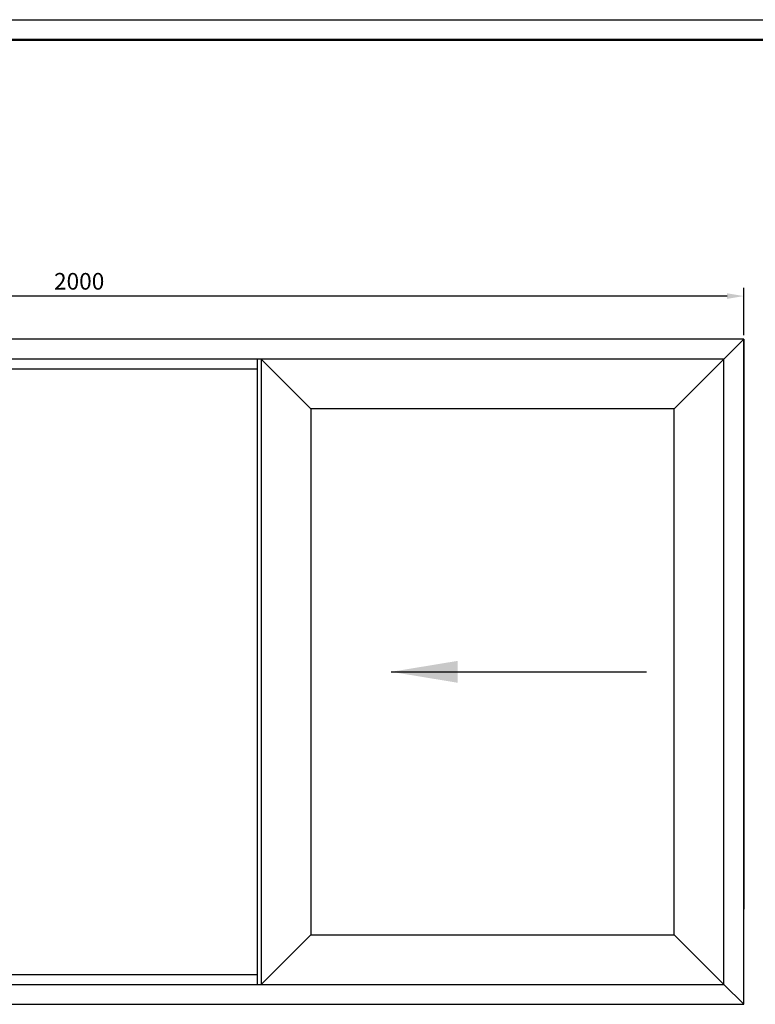
# Model space of a CAD drawing. Units: inches. Extents: x 32131 to 47422, y 732 to 8143.
# Drawn here: x 33971 to 35078, y 1596 to 3076 of the extents above; entities that cross this region are included whole.
import ezdxf

# ---------------------------------------------------------------- set-up
doc = ezdxf.new("R2010")
doc.units = ezdxf.units.IN
doc.header["$MEASUREMENT"] = 0
doc.header["$PDMODE"] = 35
doc.layers.add('ANTET', color=140, linetype='Continuous')
doc.layers.add('Dim', color=3, linetype='Continuous')
doc.styles.get("Standard").update_dxf_attribs({"font": 'arial.ttf'})
doc.dimstyles.new('ISO-25', dxfattribs={"dimtxt": 2.5, "dimasz": 2.5, "dimexe": 1.25, "dimexo": 0.625, "dimtad": 1, "dimtxsty": 'Standard', "dimcen": 2.5, "dimadec": 0, "dimazin": 0, "dimtfac": 1, "dimtmove": 0, "dimatfit": 3, "dimfxl": 1, "dimarcsym": 0})

# ---------------------------------------------------------------- blocks, each defined once
blk = doc.blocks.new('KADER CUTTING')
at = {"layer": 'ANTET'}
blk.add_lwpolyline([(0, 0), (1519.58, 0)], dxfattribs=at)
at = {"layer": 'ANTET', "const_width": 1.62}
blk.add_lwpolyline([(13.5, -13.5), (1503.76, -13.5)], dxfattribs=at)
blk = doc.blocks.new('*D470')
at = {"layer": 'DEFPOINTS', "color": 0, "transparency": 16777216}
for p in [(33060.4, 2660.8), (33060.4, 2595.8), (35060.4, 2595.8)]:
    blk.add_point(p, dxfattribs=at)
at = {"layer": 'Dim', "color": 0, "lineweight": -2, "transparency": 16777216}
for p, q in [((33060.4, 2602), (33060.4, 2673.3)), ((35060.4, 2602), (35060.4, 2673.3)), ((35035.4, 2660.8), (33085.4, 2660.8))]:
    blk.add_line(p, q, dxfattribs=at)
at = {"layer": 'Dim', "color": 0, "transparency": 16777216}
for points in [[(33085.4, 2665), (33085.4, 2656.6), (33060.4, 2660.8)], [(35035.4, 2665), (35035.4, 2656.6), (35060.4, 2660.8)]]:
    blk.add_solid(points, dxfattribs=at)
at = {"layer": 'Dim', "color": 0, "transparency": 16777216, "insert": (34060.4, 2679.8), "char_height": 25, "attachment_point": 5}
blk.add_mtext('2000', dxfattribs=at)

msp = doc.modelspace()

# ---------------------------------------------------------------- linework, layer by layer
for p, q in [((34955.91, 2491.276), (35060.41, 2595.776)), ((35060.41, 2595.776), (35030.41, 2565.776)), ((34328.444, 2565.776), (34328.444, 1625.776)), ((34334.444, 2565.776), (34334.444, 1625.776)), ((34334.444, 2565.776), (34408.944, 2491.276)), ((34408.944, 2491.276), (34408.944, 1700.276)), ((34334.444, 1625.776), (34408.944, 1700.276)), ((35030.41, 1625.776), (34955.91, 1700.276)), ((35060.41, 1595.776), (35030.41, 1625.776))]:
    msp.add_line(p, q)
for points in [[(33060.41, 1595.776), (35060.41, 1595.776), (35060.41, 2595.776), (33060.41, 2595.776)], [(33090.41, 1625.776), (35030.41, 1625.776), (35030.41, 2565.776), (33090.41, 2565.776)]]:
    msp.add_lwpolyline(points, close=True)
for points in [[(34328.444, 2550.776), (33105.41, 2550.776), (33105.41, 1640.776)], [(34408.944, 1700.276), (34955.91, 1700.276), (34955.91, 2491.276), (34408.944, 2491.276)], [(33105.41, 1640.776), (34328.444, 1640.776)]]:
    msp.add_lwpolyline(points)
at = {"layer": 'Dim'}
msp.add_line((35060.41, 2595.776), (35060.41, 1738.734), dxfattribs=at)

# ---------------------------------------------------------------- block references
at = {"xscale": 2.244530132042103, "yscale": 2.244530132042103, "zscale": 2.244530132042103}
msp.add_blockref('KADER CUTTING', (32295.45, 3076.454), dxfattribs=at)

# ---------------------------------------------------------------- dimensions: what is measured, and where the dimension line sits
at = {"layer": 'Dim'}
dim = msp.add_linear_dim(base=(33060.41, 2660.785), p1=(35060.41, 2595.776), p2=(33060.41, 2595.776), dimstyle='ISO-25', override={"dimscale": 10}, dxfattribs=at)
dim.commit()
dim.dimension.update_dxf_attribs({"geometry": '*D470', "text_midpoint": (34060.41, 2679.8)})

# ---------------------------------------------------------------- leaders
msp.add_leader([(34529.863, 2095.776), (34914.278, 2095.776)], dimstyle='ISO-25', override={"dimscale": 10, "dimasz": 10}, dxfattribs=at)

doc.saveas('drawing.dxf')
